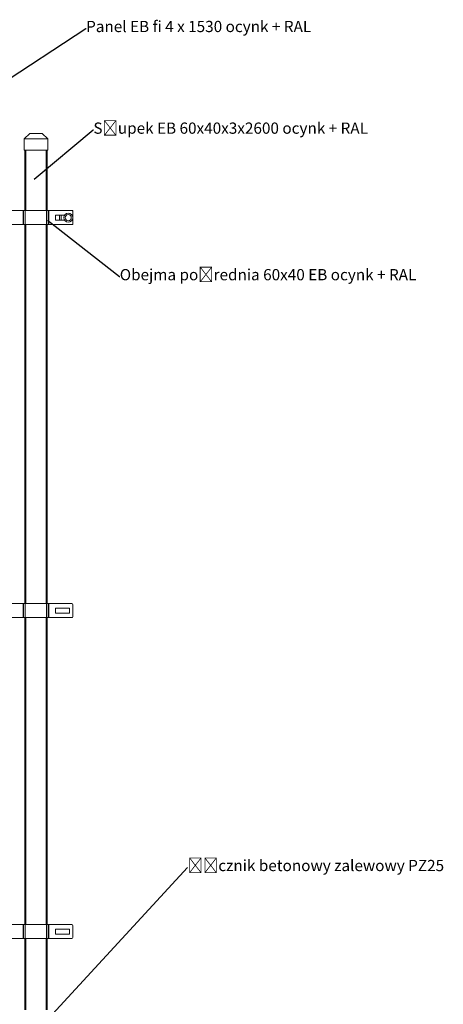
# Model space of a CAD drawing. Units: millimetres. Extents: x 5 to 32675, y 44 to 23144.
# Drawn here: x 15436 to 16190, y 14945 to 16697 of the extents above; entities that cross this region are included whole.
import ezdxf
from ezdxf import colors
from ezdxf.entities.mleader import LeaderData, LeaderLine
from ezdxf.math import Vec2, Vec3

# ---------------------------------------------------------------- set-up
doc = ezdxf.new("R2010")
doc.units = ezdxf.units.MM
doc.header["$LTSCALE"] = 10
doc.layers.add('OGRODZENIA3', color=253, linetype='Continuous', lineweight=0)
doc.styles.get("Standard").update_dxf_attribs({"font": 'arial.ttf'})

msp = doc.modelspace()

# ---------------------------------------------------------------- linework, layer by layer
at = {"color": 7, "linetype": 'Continuous', "lineweight": 15}
for p, q in [((15443.6, 16485), (15453.6, 16495)), ((15453.6, 16495), (15475.6, 16495)), ((15485.6, 16485), (15475.6, 16495)), ((15485.6, 16485), (15443.6, 16485)), ((15443.6, 16485), (15443.6, 16465)), ((15485.6, 16485), (15485.6, 16465)), ((15443.6, 16465), (15485.6, 16465)), ((15444.6, 16357.6), (15444.6, 16465)), ((15484.6, 16465), (15484.6, 16357.6)), ((15400.6, 16357.6), (15441.6, 16357.6)), ((15441.6, 16332.6), (15441.6, 16357.6)), ((15441.6, 16357.6), (15442.6, 16357.6)), ((15442.6, 16332.6), (15442.6, 16357.6)), ((15442.6, 16357.6), (15445.6, 16357.6)), ((15445.6, 16332.6), (15445.6, 16357.6)), ((15445.6, 16357.6), (15483.6, 16357.6)), ((15483.6, 16332.6), (15483.6, 16357.6)), ((15483.6, 16357.6), (15486.6, 16357.6)), ((15486.6, 16332.6), (15486.6, 16357.6)), ((15486.6, 16357.6), (15487.6, 16357.6)), ((15487.6, 16332.6), (15487.6, 16357.6)), ((15487.6, 16357.6), (15528.6, 16357.6)), ((15515.4, 16349.6), (15499.6, 16349.6)), ((15499.6, 16349.6), (15499.6, 16340.6)), ((15506.6, 16340.6), (15506.6, 16349.6)), ((15530.6, 16357.6), (15528.6, 16357.6)), ((15530.6, 16355.6), (15530.6, 16357.6)), ((15530.6, 16334.6), (15530.6, 16355.6)), ((15400.6, 16332.6), (15441.6, 16332.6)), ((15441.6, 16332.6), (15442.6, 16332.6)), ((15442.6, 16332.6), (15445.6, 16332.6)), ((15444.6, 15658.1), (15444.6, 16332.6)), ((15445.6, 16332.6), (15483.6, 16332.6)), ((15483.6, 16332.6), (15486.6, 16332.6)), ((15484.6, 16332.6), (15484.6, 15658.1)), ((15486.6, 16332.6), (15487.6, 16332.6)), ((15487.6, 16332.6), (15528.6, 16332.6)), ((15499.6, 16340.6), (15515.4, 16340.6)), ((15530.6, 16332.6), (15528.6, 16332.6)), ((15530.6, 16332.6), (15530.6, 16334.6)), ((15400.6, 15658.1), (15441.6, 15658.1)), ((15441.6, 15633.1), (15441.6, 15658.1)), ((15441.6, 15658.1), (15442.6, 15658.1)), ((15442.6, 15633.1), (15442.6, 15658.1)), ((15442.6, 15658.1), (15445.6, 15658.1)), ((15445.6, 15633.1), (15445.6, 15658.1)), ((15445.6, 15658.1), (15483.6, 15658.1)), ((15483.6, 15633.1), (15483.6, 15658.1)), ((15483.6, 15658.1), (15486.6, 15658.1)), ((15486.6, 15633.1), (15486.6, 15658.1)), ((15486.6, 15658.1), (15487.6, 15658.1)), ((15487.6, 15633.1), (15487.6, 15658.1)), ((15487.6, 15658.1), (15528.6, 15658.1)), ((15499.6, 15650.1), (15499.6, 15641.1)), ((15524.6, 15650.1), (15499.6, 15650.1)), ((15524.6, 15641.1), (15524.6, 15650.1)), ((15530.6, 15635.1), (15530.6, 15656.1)), ((15400.6, 15633.1), (15441.6, 15633.1)), ((15441.6, 15633.1), (15442.6, 15633.1)), ((15442.6, 15633.1), (15445.6, 15633.1)), ((15444.6, 15086.9), (15444.6, 15633.1)), ((15445.6, 15633.1), (15483.6, 15633.1)), ((15483.6, 15633.1), (15486.6, 15633.1)), ((15484.6, 15633.1), (15484.6, 15086.9)), ((15486.6, 15633.1), (15487.6, 15633.1)), ((15487.6, 15633.1), (15528.6, 15633.1)), ((15499.6, 15641.1), (15524.6, 15641.1)), ((15400.6, 15086.9), (15441.6, 15086.9)), ((15441.6, 15061.9), (15441.6, 15086.9)), ((15441.6, 15086.9), (15442.6, 15086.9)), ((15442.6, 15061.9), (15442.6, 15086.9)), ((15442.6, 15086.9), (15445.6, 15086.9)), ((15445.6, 15061.9), (15445.6, 15086.9)), ((15445.6, 15086.9), (15483.6, 15086.9)), ((15483.6, 15061.9), (15483.6, 15086.9)), ((15483.6, 15086.9), (15486.6, 15086.9)), ((15486.6, 15061.9), (15486.6, 15086.9)), ((15486.6, 15086.9), (15487.6, 15086.9)), ((15487.6, 15061.9), (15487.6, 15086.9)), ((15487.6, 15086.9), (15528.6, 15086.9)), ((15524.6, 15078.9), (15499.6, 15078.9)), ((15499.6, 15078.9), (15499.6, 15069.9)), ((15499.6, 15069.9), (15524.6, 15069.9)), ((15524.6, 15069.9), (15524.6, 15078.9)), ((15530.6, 15063.9), (15530.6, 15084.9)), ((15400.6, 15061.9), (15441.6, 15061.9)), ((15441.6, 15061.9), (15442.6, 15061.9)), ((15442.6, 15061.9), (15445.6, 15061.9)), ((15444.6, 14935), (15444.6, 15061.9)), ((15445.6, 15061.9), (15483.6, 15061.9)), ((15483.6, 15061.9), (15486.6, 15061.9)), ((15484.6, 15061.9), (15484.6, 14935)), ((15486.6, 15061.9), (15487.6, 15061.9)), ((15487.6, 15061.9), (15528.6, 15061.9))]:
    msp.add_line(p, q, dxfattribs=at)
at = {"color": 8, "linetype": 'Continuous', "lineweight": 15}
for p, q in [((15446.6, 16465), (15446.6, 16357.6)), ((15482.6, 16357.6), (15482.6, 16465)), ((15509.6, 16340.6), (15509.6, 16349.6)), ((15446.6, 16332.6), (15446.6, 15658.1)), ((15482.6, 15658.1), (15482.6, 16332.6)), ((15446.6, 15633.1), (15446.6, 15086.9)), ((15482.6, 15086.9), (15482.6, 15633.1)), ((15446.6, 15061.9), (15446.6, 14935)), ((15482.6, 14935), (15482.6, 15061.9))]:
    msp.add_line(p, q, dxfattribs=at)
at = {"color": 7, "linetype": 'Continuous', "lineweight": 15}
for radius in [8, 5.5]:
    msp.add_circle((15522.1, 16345.1), radius, dxfattribs=at)
for centre, start, end in [((15528.6, 16355.6), 0, 90), ((15528.6, 16334.6), 270, 0), ((15528.6, 15656.1), 0, 90), ((15528.6, 15635.1), 270, 0), ((15528.6, 15084.9), 0, 90), ((15528.6, 15063.9), 270, 0)]:
    msp.add_arc(centre, 2, start, end, dxfattribs=at)

# ---------------------------------------------------------------- leaders
at = {"layer": 'OGRODZENIA3'}
ml = msp.add_multileader_mtext('Standard', dxfattribs=at)
ml.set_content('{\\C3;Panel EB fi 4 x 1530 ocynk + RAL}', color=256)
ml.set_leader_properties()
ml.build(insert=Vec2(0, 0))
ml.multileader.update_dxf_attribs({"text_right_attachment_type": 6, "dogleg_length": 0.36, "arrow_head_size": 0.18})
ctx = ml.context
ctx.base_point, ctx.char_height, ctx.arrow_head_size, ctx.landing_gap_size, ctx.plane_origin = Vec3(15554, 16681.9), 20, 0.18, 0.09, Vec3(15265.2, 16493)
ctx.right_attachment = 6
notes = []
notes.append((ctx, [(0, (1, 1, 0), (15553.6, 16681.9), (1, 0), 0.36, [(0, [(15265.2, 16493)], 0, [])])]))
ctx.mtext.insert, ctx.mtext.flow_direction = Vec3(15554, 16695.2), 5
ml = msp.add_multileader_mtext('Standard', dxfattribs=at)
ml.set_content('{\\C3;Słupek EB 60x40x3x2600 ocynk + RAL}', color=256)
ml.set_leader_properties()
ml.build(insert=Vec2(0, 0))
ml.multileader.update_dxf_attribs({"text_right_attachment_type": 6, "dogleg_length": 0.36, "arrow_head_size": 0.18})
ctx = ml.context
ctx.base_point, ctx.char_height, ctx.arrow_head_size, ctx.landing_gap_size, ctx.plane_origin = Vec3(15567, 16501), 20, 0.18, 0.09, Vec3(15440, 16413.6)
ctx.right_attachment = 6
notes.append((ctx, [(0, (1, 1, 0), (15566.6, 16501), (1, 0), 0.36, [(0, [(15461.6, 16413.6)], 0, [])])]))
ctx.mtext.insert, ctx.mtext.flow_direction = Vec3(15567, 16514.3), 5
ml = msp.add_multileader_mtext('Standard', dxfattribs=at)
ml.set_content('{\\C3;Obejma pośrednia 60x40 EB ocynk + RAL}', color=256)
ml.set_leader_properties()
ml.build(insert=Vec2(0, 0))
ml.multileader.update_dxf_attribs({"text_right_attachment_type": 6, "dogleg_length": 0.36, "arrow_head_size": 0.18})
ctx = ml.context
ctx.base_point, ctx.char_height, ctx.arrow_head_size, ctx.landing_gap_size, ctx.plane_origin = Vec3(15613.8, 16240.1), 20, 0.18, 0.09, Vec3(15485, 16340.6)
ctx.right_attachment = 6
notes.append((ctx, [(0, (1, 1, 0), (15613.5, 16240.1), (1, 0), 0.36, [(0, [(15485, 16340.6)], 0, [])])]))
ctx.mtext.insert, ctx.mtext.flow_direction = Vec3(15613.9, 16253.5), 5
ml = msp.add_multileader_mtext('Standard', dxfattribs=at)
ml.set_content('{\\C3;Łącznik betonowy zalewowy PZ25}', color=256)
ml.set_leader_properties()
ml.build(insert=Vec2(0, 0))
ml.multileader.update_dxf_attribs({"text_right_attachment_type": 6, "dogleg_length": 0.36, "arrow_head_size": 0.18})
ctx = ml.context
ctx.base_point, ctx.char_height, ctx.arrow_head_size, ctx.landing_gap_size, ctx.plane_origin = Vec3(15734.9, 15188.6), 20, 0.18, 0.09, Vec3(15379.8, 15191.1)
ctx.right_attachment = 6
notes.append((ctx, [(0, (1, 1, 0), (15734.5, 15188.6), (1, 0), 0.36, [(0, [(15447.2, 14877.1)], 0, [])])]))
ctx.mtext.insert, ctx.mtext.flow_direction = Vec3(15734.9, 15202), 5
for ctx, leaders in notes:
    for number, flags, end, landing, length, lines in leaders:
        leader = LeaderData()
        leader.index, (leader.has_last_leader_line, leader.has_dogleg_vector, leader.attachment_direction) = number, flags
        leader.last_leader_point, leader.dogleg_vector, leader.dogleg_length = Vec3(end), Vec3(landing), length
        for number, points, colour, breaks in lines:
            line = LeaderLine()
            line.index, line.vertices, line.color, line.breaks = number, Vec3.list(points), colors.encode_raw_color(colour), breaks
            leader.lines.append(line)
        ctx.leaders.append(leader)

doc.saveas('drawing.dxf')
